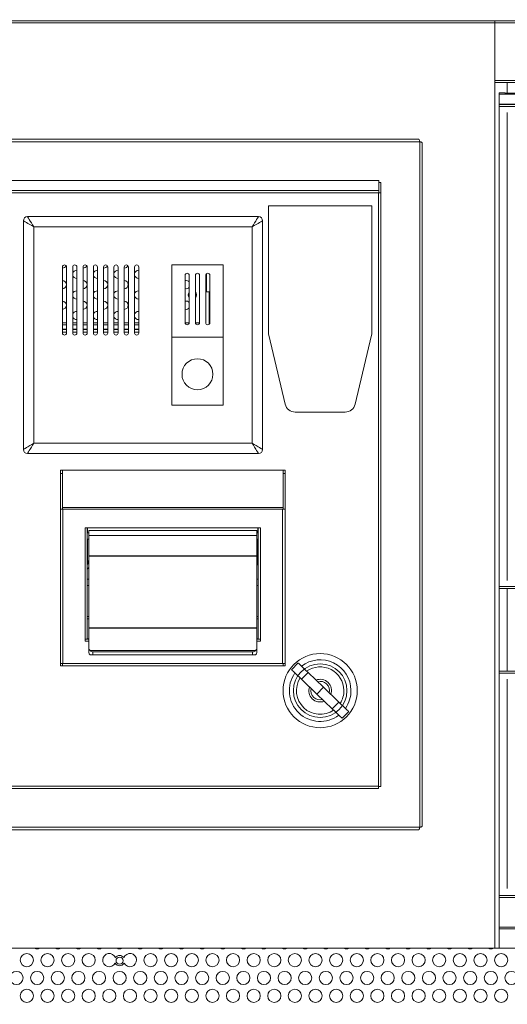
# Model space of a CAD drawing. Units: millimetres. Extents: x 140 to 8699, y 105 to 5981.
# Drawn here: x 1992 to 2228, y 3808 to 4285 of the extents above; entities that cross this region are included whole.
import ezdxf

# ---------------------------------------------------------------- set-up
doc = ezdxf.new("R2010")
doc.units = ezdxf.units.MM
doc.linetypes.add('SLD-Solid', pattern=[0])
doc.layers.get('0').update_dxf_attribs({"lineweight": 18})
doc.layers.get('Defpoints').update_dxf_attribs({"lineweight": 18})
doc.styles.add('글씨체', font='txt', dxfattribs={"width": 1.2})
doc.dimstyles.new('ISO-25', dxfattribs={"dimscale": 2, "dimtxt": 15, "dimasz": 20, "dimexe": 7, "dimexo": 5, "dimgap": 10, "dimtad": 3, "dimdec": 1, "dimdsep": 46, "dimtxsty": '글씨체', "dimcen": 18, "dimclrd": 4, "dimclre": 4, "dimclrt": 4, "dimadec": 0, "dimazin": 0, "dimtm": 1e-09, "dimtfac": 1, "dimtdec": 1, "dimtofl": 0, "dimtmove": 0, "dimatfit": 3, "dimfxl": 1, "dimlwd": 9, "dimlwe": 9, "dimarcsym": 0})

# ---------------------------------------------------------------- blocks, each defined once
blk = doc.blocks.new('*D20')
at = {"color": 4, "lineweight": 9}
for p, q in [((2609.13, 4284.87), (3233.82, 4284.87)), ((3219.82, 4244.87), (3219.82, 2764.87)), ((2068.16, 2724.87), (3233.82, 2724.87))]:
    blk.add_line(p, q, dxfattribs=at)
at = {"color": 4, "lineweight": 18}
for points in [[(3213.16, 4244.87), (3226.49, 4244.87), (3219.82, 4284.87)], [(3213.16, 2764.87), (3226.49, 2764.87), (3219.82, 2724.87)]]:
    blk.add_solid(points, dxfattribs=at)
at = {"layer": 'Defpoints', "color": 0, "lineweight": 18}
for p in [(2599.13, 4284.87), (2058.16, 2724.87), (3219.82, 2724.87)]:
    blk.add_point(p, dxfattribs=at)
at = {"color": 4, "lineweight": 0, "insert": (3184.4, 3504.87), "char_height": 30, "attachment_point": 5, "rotation": 90, "style": '글씨체'}
blk.add_mtext('1560', dxfattribs=at)
blk = doc.blocks.new('*D21')
at = {"color": 4, "lineweight": 9}
for p, q in [((2691.43, 5024.77), (3391.14, 5024.77)), ((3377.14, 4984.77), (3377.14, 2764.87)), ((2050.16, 2724.87), (3391.14, 2724.87))]:
    blk.add_line(p, q, dxfattribs=at)
at = {"color": 4, "lineweight": 18}
for points in [[(3370.48, 4984.77), (3383.81, 4984.77), (3377.14, 5024.77)], [(3370.48, 2764.87), (3383.81, 2764.87), (3377.14, 2724.87)]]:
    blk.add_solid(points, dxfattribs=at)
at = {"layer": 'Defpoints', "color": 0, "lineweight": 18}
for p in [(2681.43, 5024.77), (2040.16, 2724.87), (3377.14, 2724.87)]:
    blk.add_point(p, dxfattribs=at)
at = {"color": 4, "lineweight": 0, "insert": (3341.76, 3874.82), "char_height": 30, "attachment_point": 5, "rotation": 90, "style": '글씨체'}
blk.add_mtext('2299.9', dxfattribs=at)

msp = doc.modelspace()

# ---------------------------------------------------------------- linework, layer by layer
at = {"color": 7, "linetype": 'Continuous', "lineweight": 0}
for p, q in [((2589.93, 4284.87), (1490.33, 4284.87)), ((2222.13, 4283.87), (1481.13, 4283.87)), ((2590.13, 4255.92), (2222.13, 4255.92)), ((2222.13, 4254.87), (2590.13, 4254.87)), ((2228.13, 4249.72), (2228.13, 4254.87)), ((2222.13, 4249.21), (2222.13, 4249.87)), ((2222.13, 4244.37), (2222.13, 4249.21)), ((2224.13, 4249.87), (2227.13, 4249.87)), ((2224.13, 4249.21), (2224.13, 4249.87)), ((2224.13, 4249.21), (2588.13, 4249.21)), ((2224.13, 4244.37), (2224.13, 4249.21)), ((2227.13, 4249.87), (2227.13, 4249.72)), ((2231.13, 4249.72), (2227.13, 4249.72)), ((2227.13, 4249.7), (2232.63, 4249.7)), ((2227.13, 4249.7), (2227.13, 4249.63)), ((2227.13, 4249.63), (2243.88, 4249.63)), ((2227.13, 4249.6), (2243.88, 4249.6)), ((2227.13, 4249.6), (2227.13, 4249.39)), ((2227.13, 4249.39), (2243.88, 4249.39)), ((2227.13, 4249.36), (2243.88, 4249.36)), ((2227.13, 4249.36), (2227.13, 4249.26)), ((2227.13, 4249.26), (2243.88, 4249.26)), ((2222.13, 4244.3), (2222.13, 4244.37)), ((2222.13, 4244.3), (2222.13, 4243.3)), ((2222.13, 4010.44), (2222.13, 4243.3)), ((2224.13, 4244.37), (2588.13, 4244.37)), ((2224.13, 4244.3), (2224.13, 4244.37)), ((2224.13, 4244.3), (2224.13, 4243.3)), ((2224.13, 4244.3), (2588.13, 4244.3)), ((2224.13, 4010.44), (2224.13, 4243.3)), ((2224.13, 4243.3), (2588.13, 4243.3)), ((2228.13, 4240.37), (2228.13, 4013.37)), ((2112.36, 4195.07), (2112.36, 4133.42)), ((2162.4, 4195.07), (2112.36, 4195.07)), ((2162.4, 4133.42), (2162.4, 4195.07)), ((2112.49, 4132.27), (2120.41, 4098.84)), ((2154.35, 4098.84), (2162.27, 4132.27)), ((2125.28, 4094.99), (2149.48, 4094.99)), ((2222.13, 4010.44), (2222.13, 4009.44)), ((2222.13, 4009.37), (2222.13, 4009.44)), ((2222.13, 3969.37), (2222.13, 4009.37)), ((2224.13, 4010.44), (2224.13, 4009.44)), ((2224.13, 4010.44), (2588.13, 4010.44)), ((2224.13, 4009.37), (2224.13, 4009.44)), ((2224.13, 4009.44), (2588.13, 4009.44)), ((2224.13, 4009.37), (2228.13, 4009.37)), ((2224.13, 3969.37), (2224.13, 4009.37)), ((2584.13, 4009.37), (2228.13, 4009.37)), ((2228.13, 4009.37), (2228.13, 3969.37)), ((2222.13, 3969.3), (2222.13, 3969.37)), ((2222.13, 3969.3), (2222.13, 3968.42)), ((2222.13, 3860.42), (2222.13, 3968.42)), ((2224.13, 3969.37), (2228.13, 3969.37)), ((2224.13, 3969.3), (2224.13, 3969.37)), ((2224.13, 3969.3), (2224.13, 3968.42)), ((2224.13, 3969.3), (2588.13, 3969.3)), ((2224.13, 3860.42), (2224.13, 3968.42)), ((2224.13, 3968.42), (2588.13, 3968.42)), ((2228.13, 3969.37), (2584.13, 3969.37)), ((2228.13, 3863.87), (2228.13, 3965.37)), ((2222.13, 3860.42), (2222.13, 3859.52)), ((2224.13, 3860.42), (2224.13, 3859.52)), ((2224.13, 3860.42), (2588.13, 3860.42)), ((2222.13, 3859.52), (2222.13, 3845.17)), ((2224.13, 3859.52), (2224.13, 3845.17)), ((2224.13, 3859.52), (2588.13, 3859.52)), ((2222.13, 3844.39), (2222.13, 3845.17)), ((2222.13, 3844.39), (2222.13, 3834.87)), ((2224.13, 3844.39), (2224.13, 3845.17)), ((2224.13, 3845.17), (2588.13, 3845.17)), ((2224.13, 3844.39), (2224.13, 3834.87)), ((2224.13, 3844.39), (2588.13, 3844.39)), ((1858.13, 3834.87), (2222.13, 3834.87)), ((2224.13, 3834.87), (2222.13, 3834.87)), ((2224.13, 3834.87), (2588.13, 3834.87))]:
    msp.add_line(p, q, dxfattribs=at)
at = {"lineweight": 0}
for p, q in [((2222.13, 4249.87), (2222.13, 4284.87)), ((2591.13, 4283.87), (2222.13, 4283.87))]:
    msp.add_line(p, q, dxfattribs=at)
at = {"color": 7, "linetype": 'SLD-Solid', "lineweight": 0}
for p, q in [((2185.68, 4226.17), (1518.08, 4226.17)), ((2185.17, 4227.37), (1518.59, 4227.37)), ((2185.68, 3893.57), (2185.68, 4226.17)), ((2186.88, 4225.66), (2186.88, 3894.08)), ((2165.88, 4207.32), (1837.88, 4207.32)), ((2165.88, 4207.32), (2165.88, 4207.33)), ((2165.88, 4202.51), (2165.88, 4207.32)), ((2165.88, 4206.35), (2166.88, 4206.35)), ((2166.88, 4206.35), (2166.88, 4201.32)), ((2165.88, 4202.51), (1809.88, 4202.51)), ((2165.68, 4201.32), (1810.08, 4201.32)), ((2165.68, 4201.32), (2165.88, 4201.32)), ((2165.68, 3913.57), (2165.68, 4201.32)), ((2165.88, 4201.32), (2165.88, 4202.51)), ((2166.88, 4201.32), (2165.88, 4201.32)), ((2166.88, 3913.37), (2166.88, 4201.32)), ((1995.46, 4189.87), (2107.46, 4189.87)), ((1993.46, 4076.87), (1993.46, 4187.87)), ((2104.46, 4184.87), (1998.46, 4184.87)), ((1998.46, 4184.87), (1998.46, 4079.87)), ((2104.46, 4079.87), (2104.46, 4184.87)), ((2109.46, 4187.87), (2109.46, 4076.87)), ((2012.38, 4165.37), (2012.38, 4133.37)), ((2014.38, 4133.37), (2014.38, 4165.37)), ((2017.38, 4165.37), (2017.38, 4133.37)), ((2019.38, 4133.37), (2019.38, 4165.37)), ((2022.38, 4165.37), (2022.38, 4133.37)), ((2024.38, 4133.37), (2024.38, 4165.37)), ((2027.38, 4165.37), (2027.38, 4133.37)), ((2029.38, 4133.37), (2029.38, 4165.37)), ((2032.38, 4165.37), (2032.38, 4133.37)), ((2034.38, 4133.37), (2034.38, 4165.37)), ((2037.38, 4165.37), (2037.38, 4133.37)), ((2039.38, 4133.37), (2039.38, 4165.37)), ((2042.38, 4165.37), (2042.38, 4133.37)), ((2044.38, 4133.37), (2044.38, 4165.37)), ((2047.38, 4165.37), (2047.38, 4133.37)), ((2049.38, 4133.37), (2049.38, 4165.37)), ((2090.38, 4166.37), (2065.38, 4166.37)), ((2065.38, 4166.37), (2065.38, 4131.37)), ((2090.38, 4131.37), (2090.38, 4166.37)), ((2071.88, 4161.37), (2071.88, 4138.37)), ((2073.88, 4138.37), (2073.88, 4161.37)), ((2076.88, 4161.37), (2076.88, 4138.37)), ((2078.88, 4138.37), (2078.88, 4161.37)), ((2081.88, 4161.37), (2081.88, 4138.37)), ((2082.31, 4162.19), (2082.31, 4153.35)), ((2083.88, 4138.37), (2083.88, 4161.37)), ((2082.31, 4153.35), (2083.88, 4153.35)), ((2083.56, 4153.35), (2083.56, 4137.64)), ((2012.38, 4138.35), (2014.38, 4138.35)), ((2014.38, 4137.35), (2012.38, 4137.35)), ((2017.38, 4138.35), (2019.38, 4138.35)), ((2019.38, 4137.35), (2017.38, 4137.35)), ((2022.38, 4138.35), (2024.38, 4138.35)), ((2024.38, 4137.35), (2022.38, 4137.35)), ((2027.38, 4138.35), (2029.38, 4138.35)), ((2029.38, 4137.35), (2027.38, 4137.35)), ((2032.38, 4138.35), (2034.38, 4138.35)), ((2034.38, 4137.35), (2032.38, 4137.35)), ((2037.38, 4138.35), (2039.38, 4138.35)), ((2039.38, 4137.35), (2037.38, 4137.35)), ((2042.38, 4138.35), (2044.38, 4138.35)), ((2044.38, 4137.35), (2042.38, 4137.35)), ((2047.38, 4138.35), (2049.38, 4138.35)), ((2049.38, 4137.35), (2047.38, 4137.35)), ((2071.88, 4138.35), (2073.88, 4138.35)), ((2076.88, 4138.35), (2078.88, 4138.35)), ((2014.38, 4135.25), (2012.38, 4135.25)), ((2014.38, 4135.05), (2012.38, 4135.05)), ((2014.38, 4133.85), (2012.38, 4133.85)), ((2019.38, 4135.25), (2017.38, 4135.25)), ((2019.38, 4135.05), (2017.38, 4135.05)), ((2019.38, 4133.85), (2017.38, 4133.85)), ((2024.38, 4135.25), (2022.38, 4135.25)), ((2024.38, 4135.05), (2022.38, 4135.05)), ((2024.38, 4133.85), (2022.38, 4133.85)), ((2029.38, 4135.25), (2027.38, 4135.25)), ((2029.38, 4135.05), (2027.38, 4135.05)), ((2029.38, 4133.85), (2027.38, 4133.85)), ((2034.38, 4135.25), (2032.38, 4135.25)), ((2034.38, 4135.05), (2032.38, 4135.05)), ((2034.38, 4133.85), (2032.38, 4133.85)), ((2039.38, 4135.25), (2037.38, 4135.25)), ((2039.38, 4135.05), (2037.38, 4135.05)), ((2039.38, 4133.85), (2037.38, 4133.85)), ((2044.38, 4135.25), (2042.38, 4135.25)), ((2044.38, 4135.05), (2042.38, 4135.05)), ((2044.38, 4133.85), (2042.38, 4133.85)), ((2049.38, 4135.25), (2047.38, 4135.25)), ((2049.38, 4135.05), (2047.38, 4135.05)), ((2049.38, 4133.85), (2047.38, 4133.85)), ((2090.38, 4131.37), (2065.38, 4131.37)), ((2065.38, 4131.37), (2065.38, 4098.37)), ((2090.38, 4098.37), (2090.38, 4131.37)), ((2065.38, 4098.37), (2090.38, 4098.37)), ((1998.46, 4079.87), (2104.46, 4079.87)), ((2107.46, 4074.87), (1995.46, 4074.87)), ((2120.38, 4066.87), (2011.38, 4066.87)), ((2011.38, 4066.87), (2011.38, 4064.46)), ((2011.38, 4065.14), (2012.38, 4065.14)), ((2012.38, 4066.87), (2012.38, 4066.81)), ((2012.38, 4066.81), (2012.38, 4048.77)), ((2119.38, 4066.81), (2012.38, 4066.81)), ((2119.38, 4066.87), (2119.38, 4066.81)), ((2119.38, 4066.81), (2119.38, 4048.77)), ((2120.38, 4065.14), (2119.38, 4065.14)), ((2120.38, 4064.46), (2120.38, 4066.87)), ((2011.38, 4047.85), (2011.38, 4064.46)), ((2120.38, 4064.46), (2120.38, 4047.85)), ((2011.38, 4047.85), (2011.38, 3973.07)), ((2011.38, 4047.85), (2012.38, 4047.85)), ((2012.38, 4048.77), (2012.38, 4047.85)), ((2119.38, 4048.77), (2012.38, 4048.77)), ((2012.58, 4047.85), (2012.38, 4047.85)), ((2119.18, 4047.85), (2012.58, 4047.85)), ((2012.58, 4047.85), (2012.58, 3973.07)), ((2119.38, 4047.85), (2119.18, 4047.85)), ((2119.18, 3973.07), (2119.18, 4047.85)), ((2119.38, 4048.77), (2119.38, 4047.85)), ((2119.38, 4047.85), (2120.38, 4047.85)), ((2120.38, 3973.07), (2120.38, 4047.85)), ((2108.38, 4038.87), (2023.38, 4038.87)), ((2023.38, 4038.87), (2023.38, 3983.87)), ((2024.38, 3984.87), (2024.38, 4038.87)), ((2024.58, 4038.87), (2024.58, 4036.37)), ((2025.13, 4037.5), (2025.13, 4035.11)), ((2106.63, 4037.5), (2106.63, 4035.11)), ((2107.18, 4038.87), (2107.18, 4036.37)), ((2107.38, 3984.87), (2107.38, 4038.87)), ((2108.38, 3983.87), (2108.38, 4038.87)), ((2024.58, 4033.37), (2024.58, 4022.87)), ((2025.13, 4035.11), (2025.13, 4025.27)), ((2025.13, 4035.11), (2106.63, 4035.11)), ((2106.63, 4035.11), (2106.63, 4025.27)), ((2107.18, 4033.37), (2107.18, 4022.87)), ((2024.58, 4022.87), (2024.38, 4022.87)), ((2025.13, 4022.87), (2024.58, 4022.87)), ((2024.63, 4022.87), (2024.63, 4021.35)), ((2025.13, 4025.27), (2106.63, 4025.27)), ((2025.13, 4025.27), (2025.13, 4025.18)), ((2025.13, 4025.18), (2025.13, 3990.39)), ((2025.13, 4025.18), (2106.63, 4025.18)), ((2106.63, 4025.27), (2106.63, 4025.18)), ((2106.63, 4025.18), (2106.63, 3990.39)), ((2107.18, 4022.87), (2106.63, 4022.87)), ((2107.13, 4020.68), (2107.13, 4022.87)), ((2107.18, 4022.87), (2107.38, 4022.87)), ((2024.63, 4021.35), (2024.38, 4021.1)), ((2024.38, 4018.83), (2025.13, 4019.58)), ((2107.38, 4020.43), (2107.13, 4020.68)), ((2025.13, 3995.87), (2024.38, 3995.87)), ((2025.13, 3994.67), (2024.38, 3994.67)), ((2107.38, 3995.87), (2106.63, 3995.87)), ((2107.38, 3994.67), (2106.63, 3994.67)), ((2025.13, 3990.39), (2025.13, 3990.26)), ((2106.63, 3990.39), (2025.13, 3990.39)), ((2025.13, 3990.26), (2025.13, 3980.44)), ((2106.63, 3990.26), (2025.13, 3990.26)), ((2106.63, 3990.39), (2106.63, 3990.26)), ((2106.63, 3990.26), (2106.63, 3980.44)), ((2023.38, 3984.87), (2024.38, 3984.87)), ((2023.38, 3983.87), (2025.13, 3983.87)), ((2025.13, 3985.07), (2024.38, 3985.07)), ((2024.38, 3984.87), (2025.13, 3984.87)), ((2107.38, 3985.07), (2106.63, 3985.07)), ((2106.63, 3984.87), (2107.38, 3984.87)), ((2106.63, 3983.87), (2108.38, 3983.87)), ((2108.38, 3984.87), (2107.38, 3984.87)), ((2025.13, 3978.32), (2025.13, 3980.44)), ((2025.81, 3979.39), (2105.95, 3979.39)), ((2106.63, 3980.44), (2106.63, 3978.32)), ((2105.95, 3977.26), (2025.81, 3977.26)), ((2104.63, 3978.68), (2027.13, 3978.68)), ((2027.13, 3978.68), (2027.13, 3977.26)), ((2027.13, 3977.26), (2104.63, 3977.26)), ((2104.63, 3977.26), (2104.63, 3978.68)), ((2012.38, 3973.07), (2011.38, 3973.07)), ((2011.38, 3973.07), (2011.38, 3971.87)), ((2011.38, 3971.87), (2012.38, 3971.87)), ((2012.58, 3973.07), (2012.38, 3973.07)), ((2012.38, 3973.07), (2012.38, 3971.87)), ((2119.38, 3971.87), (2012.38, 3971.87)), ((2119.18, 3973.07), (2012.58, 3973.07)), ((2119.38, 3973.07), (2119.18, 3973.07)), ((2120.38, 3973.07), (2119.38, 3973.07)), ((2119.38, 3973.07), (2119.38, 3971.87)), ((2119.38, 3971.87), (2120.38, 3971.87)), ((2120.38, 3971.87), (2120.38, 3973.07)), ((2126.7, 3973.29), (2123.53, 3969.99)), ((2131.48, 3968.69), (2128.31, 3965.4)), ((2128.31, 3965.4), (2135.79, 3958.22)), ((2131.48, 3968.69), (2138.96, 3961.51)), ((2138.96, 3961.51), (2135.79, 3958.22)), ((2138.96, 3961.51), (2146.43, 3954.33)), ((2135.79, 3958.22), (2143.27, 3951.03)), ((2146.43, 3954.33), (2143.27, 3951.03)), ((2151.22, 3949.73), (2148.05, 3946.44)), ((1810.08, 3913.57), (2165.68, 3913.57)), ((1810.08, 3912.37), (2165.68, 3912.37)), ((2165.68, 3913.57), (2165.68, 3913.37)), ((2165.68, 3913.37), (2165.68, 3912.37)), ((2165.68, 3913.37), (2166.88, 3913.37)), ((1518.08, 3893.57), (2185.68, 3893.57)), ((1518.59, 3892.37), (2185.17, 3892.37)), ((1540.28, 3892.35), (2164.88, 3892.35)), ((2164.88, 3892.35), (2164.9, 3892.37))]:
    msp.add_line(p, q, dxfattribs=at)
at = {"color": 7, "linetype": 'SLD-Solid', "lineweight": 0, "flags": 128}
for points in [[(1995.46, 4189.87), (1995.51, 4189.77), (1995.68, 4189.49), (1995.96, 4189.03), (1996.33, 4188.41), (1996.79, 4187.65), (1997.31, 4186.78), (1997.87, 4185.85), (1998.46, 4184.87)], [(2107.46, 4189.87), (2107.4, 4189.77), (2107.23, 4189.49), (2106.95, 4189.03), (2106.58, 4188.41), (2106.12, 4187.65), (2105.6, 4186.78), (2105.04, 4185.85), (2104.46, 4184.87)], [(1993.46, 4187.87), (1993.55, 4187.81), (1993.84, 4187.64), (1994.3, 4187.36), (1994.92, 4186.99), (1995.68, 4186.54), (1996.54, 4186.02), (1997.48, 4185.46), (1998.46, 4184.87)], [(2104.46, 4184.87), (2105.43, 4185.46), (2106.37, 4186.02), (2107.23, 4186.54), (2107.99, 4186.99), (2108.61, 4187.36), (2109.08, 4187.64), (2109.36, 4187.81), (2109.46, 4187.87)], [(2077.33, 4151.85), (2077.18, 4152.62), (2076.88, 4153.12)], [(2076.88, 4150.58), (2077.18, 4151.08), (2077.33, 4151.85)], [(1993.46, 4076.87), (1993.55, 4076.93), (1993.84, 4077.1), (1994.3, 4077.38), (1994.92, 4077.75), (1995.68, 4078.2), (1996.54, 4078.72), (1997.48, 4079.29), (1998.46, 4079.87)], [(1998.46, 4079.87), (1997.87, 4078.89), (1997.31, 4077.96), (1996.79, 4077.09), (1996.33, 4076.33), (1995.96, 4075.71), (1995.68, 4075.25), (1995.51, 4074.97), (1995.46, 4074.87)], [(2104.46, 4079.87), (2105.43, 4079.29), (2106.37, 4078.72), (2107.23, 4078.2), (2107.99, 4077.75), (2108.61, 4077.38), (2109.08, 4077.1), (2109.36, 4076.93), (2109.46, 4076.87)], [(2104.46, 4079.87), (2105.04, 4078.89), (2105.6, 4077.96), (2106.12, 4077.09), (2106.58, 4076.33), (2106.95, 4075.71), (2107.23, 4075.25), (2107.4, 4074.97), (2107.46, 4074.87)], [(2123.53, 3969.99), (2123.62, 3969.91), (2123.87, 3969.66), (2124.29, 3969.26), (2124.86, 3968.71), (2125.57, 3968.03), (2126.4, 3967.24), (2127.32, 3966.35), (2128.31, 3965.4)], [(2126.7, 3973.29), (2126.78, 3973.21), (2127.04, 3972.96), (2127.46, 3972.56), (2128.03, 3972.01), (2128.74, 3971.33), (2129.56, 3970.53), (2130.49, 3969.65), (2131.48, 3968.69)], [(2143.27, 3951.03), (2144.26, 3950.08), (2145.19, 3949.19), (2146.01, 3948.4), (2146.72, 3947.72), (2147.29, 3947.17), (2147.71, 3946.77), (2147.97, 3946.52), (2148.05, 3946.44)], [(2146.43, 3954.33), (2147.43, 3953.37), (2148.35, 3952.49), (2149.18, 3951.69), (2149.88, 3951.01), (2150.46, 3950.47), (2150.88, 3950.06), (2151.13, 3949.82), (2151.22, 3949.73)]]:
    msp.add_lwpolyline(points, dxfattribs=at)
at = {"color": 7, "linetype": 'SLD-Solid', "lineweight": 0}
for centre, radius in [((2077.88, 4113.37), 7.5), ((2137.38, 3959.87), 18), ((2137.38, 3959.87), 13)]:
    msp.add_circle(centre, radius, dxfattribs=at)
at = {"color": 7, "linetype": 'Continuous', "lineweight": 0}
for centre, radius in [((1995.13, 3829.15), 3.2), ((2005.13, 3829.15), 3.2), ((2015.13, 3829.15), 3.2), ((2025.13, 3829.15), 3.2), ((2055.13, 3829.15), 3.2), ((2065.13, 3829.15), 3.2), ((2075.13, 3829.15), 3.2), ((2085.13, 3829.15), 3.2), ((2095.13, 3829.15), 3.2), ((2105.13, 3829.15), 3.2), ((2115.13, 3829.15), 3.2), ((2125.13, 3829.15), 3.2), ((2135.13, 3829.15), 3.2), ((2145.13, 3829.15), 3.2), ((2155.13, 3829.15), 3.2), ((2165.13, 3829.15), 3.2), ((2175.13, 3829.15), 3.2), ((2185.13, 3829.15), 3.2), ((2195.13, 3829.15), 3.2), ((2205.13, 3829.15), 3.2), ((2215.13, 3829.15), 3.2), ((2225.13, 3829.15), 3.2), ((2040.13, 3828.87), 1.75), ((1990.13, 3820.49), 3.2), ((2000.13, 3820.49), 3.2), ((2010.13, 3820.49), 3.2), ((2020.13, 3820.49), 3.2), ((2030.13, 3820.49), 3.2), ((2040.13, 3820.49), 3.2), ((2050.13, 3820.49), 3.2), ((2060.13, 3820.49), 3.2), ((2070.13, 3820.49), 3.2), ((2080.13, 3820.49), 3.2), ((2090.13, 3820.49), 3.2), ((2100.13, 3820.49), 3.2), ((2110.13, 3820.49), 3.2), ((2120.13, 3820.49), 3.2), ((2130.13, 3820.49), 3.2), ((2140.13, 3820.49), 3.2), ((2150.13, 3820.49), 3.2), ((2160.13, 3820.49), 3.2), ((2170.13, 3820.49), 3.2), ((2180.13, 3820.49), 3.2), ((2190.13, 3820.49), 3.2), ((2200.13, 3820.49), 3.2), ((2210.13, 3820.49), 3.2), ((2220.13, 3820.49), 3.2), ((2230.13, 3820.49), 3.2), ((1995.13, 3811.83), 3.2), ((2005.13, 3811.83), 3.2), ((2015.13, 3811.83), 3.2), ((2025.13, 3811.83), 3.2), ((2035.13, 3811.83), 3.2), ((2045.13, 3811.83), 3.2), ((2055.13, 3811.83), 3.2), ((2065.13, 3811.83), 3.2), ((2075.13, 3811.83), 3.2), ((2085.13, 3811.83), 3.2), ((2095.13, 3811.83), 3.2), ((2105.13, 3811.83), 3.2), ((2115.13, 3811.83), 3.2), ((2125.13, 3811.83), 3.2), ((2135.13, 3811.83), 3.2), ((2145.13, 3811.83), 3.2), ((2155.13, 3811.83), 3.2), ((2165.13, 3811.83), 3.2), ((2175.13, 3811.83), 3.2), ((2185.13, 3811.83), 3.2), ((2195.13, 3811.83), 3.2), ((2205.13, 3811.83), 3.2), ((2215.13, 3811.83), 3.2), ((2225.13, 3811.83), 3.2)]:
    msp.add_circle(centre, radius, dxfattribs=at)
at = {"color": 7, "linetype": 'SLD-Solid', "lineweight": 0}
for centre, radius, start, end in [((1995.46, 4187.87), 2, 90, 180), ((2107.46, 4187.87), 2, 0, 90), ((2013.38, 4165.37), 1, 0, 180), ((2012.33, 4166.85), 2, 271.3625, 335.213), ((2018.38, 4165.37), 1, 0, 180), ((2023.38, 4165.37), 1, 0, 180), ((2022.33, 4166.85), 2, 271.3625, 335.213), ((2028.38, 4165.37), 1, 0, 180), ((2033.38, 4165.37), 1, 0, 180), ((2032.33, 4166.85), 2, 271.3625, 335.213), ((2038.38, 4165.37), 1, 0, 180), ((2043.38, 4165.37), 1, 0, 180), ((2042.33, 4166.85), 2, 271.3625, 335.213), ((2048.38, 4165.37), 1, 0, 180), ((2019.33, 4161.85), 2, 88.6375, 167.3842), ((2019.33, 4161.85), 2, 192.6158, 271.3625), ((2029.33, 4161.85), 2, 88.6375, 167.3842), ((2029.33, 4161.85), 2, 192.6158, 271.3625), ((2039.33, 4161.85), 2, 88.6375, 167.3842), ((2039.33, 4161.85), 2, 192.6158, 271.3625), ((2049.33, 4161.85), 2, 88.6375, 167.3842), ((2049.33, 4161.85), 2, 192.6158, 271.3625), ((2072.88, 4161.37), 1, 360, 180), ((2077.88, 4161.37), 1, 360, 180), ((2082.88, 4161.37), 1, 360, 180), ((2012.33, 4156.85), 2, 0, 88.5794), ((2012.33, 4156.85), 2, 271.4206, 0), ((2022.33, 4156.85), 2, 0, 88.5794), ((2022.33, 4156.85), 2, 271.4206, 0), ((2032.33, 4156.85), 2, 0, 88.5794), ((2032.33, 4156.85), 2, 271.4206, 0), ((2042.33, 4156.85), 2, 0, 88.5794), ((2042.33, 4156.85), 2, 271.4206, 0), ((2072.33, 4156.85), 2, 39.3091, 102.9945), ((2019.33, 4151.85), 2, 88.5418, 166.5263), ((2019.33, 4151.85), 2, 193.4737, 271.4582), ((2029.33, 4151.85), 2, 88.5418, 166.5263), ((2029.33, 4151.85), 2, 193.4737, 271.4582), ((2039.33, 4151.85), 2, 88.5418, 166.5263), ((2039.33, 4151.85), 2, 193.4737, 271.4582), ((2049.33, 4151.85), 2, 88.5418, 166.5263), ((2049.33, 4151.85), 2, 193.4737, 271.4582), ((2072.33, 4156.85), 2, 257.0055, 320.6909), ((2075.33, 4151.85), 2, 136.3024, 223.6976), ((2012.33, 4146.85), 2, 0, 88.5418), ((2012.33, 4146.85), 2, 271.4582, 0), ((2022.33, 4146.85), 2, 0, 88.5418), ((2022.33, 4146.85), 2, 271.4582, 0), ((2032.33, 4146.85), 2, 0, 88.5418), ((2032.33, 4146.85), 2, 271.4582, 0), ((2042.33, 4146.85), 2, 0, 88.5418), ((2042.33, 4146.85), 2, 271.4582, 0), ((2072.33, 4146.85), 2, 39.2955, 102.9461), ((2019.33, 4141.85), 2, 88.5418, 166.5263), ((2029.33, 4141.85), 2, 88.5418, 166.5263), ((2039.33, 4141.85), 2, 88.5418, 166.5263), ((2049.33, 4141.85), 2, 88.5418, 166.5263), ((2072.33, 4146.85), 2, 257.0539, 320.7045), ((2019.33, 4141.85), 2, 193.4737, 271.4582), ((2029.33, 4141.85), 2, 193.4737, 271.4582), ((2039.33, 4141.85), 2, 193.4737, 271.4582), ((2049.33, 4141.85), 2, 193.4737, 271.4582), ((2072.88, 4138.37), 1, 180, 0), ((2077.88, 4138.37), 1, 180, 0), ((2082.88, 4138.37), 1, 180, 0), ((2013.38, 4133.37), 1, 180, 0), ((2018.38, 4133.37), 1, 180, 0), ((2023.38, 4133.37), 1, 180, 0), ((2028.38, 4133.37), 1, 180, 0), ((2033.38, 4133.37), 1, 180, 0), ((2038.38, 4133.37), 1, 180, 0), ((2043.38, 4133.37), 1, 180, 0), ((2048.38, 4133.37), 1, 180, 0), ((1995.46, 4076.87), 2, 180, 270), ((2107.46, 4076.87), 2, 270, 0), ((2026.41, 3980.52), 1.29, 183.4021, 241.8654), ((2105.35, 3980.52), 1.29, 298.1348, 356.5966), ((2026.41, 3978.39), 1.29, 183.4021, 241.8654), ((2105.35, 3978.39), 1.29, 298.1348, 356.5966), ((2137.38, 3959.87), 14.95, 0.8879, 127.4004), ((2137.38, 3959.87), 11.5, 0.8879, 124.7435), ((2137.38, 3959.87), 14.95, 144.9839, 307.323), ((2137.38, 3959.87), 11.5, 147.6649, 304.6419), ((2137.38, 3959.87), 5.5, 340.587, 111.7198), ((2137.38, 3959.87), 5.5, 160.8158, 291.491), ((2137.38, 3959.87), 4.5, 166.8171, 285.4898), ((2137.38, 3959.87), 4.5, 346.5218, 105.785), ((2137.38, 3959.87), 11.5, 327.5633, 0.8879), ((2137.38, 3959.87), 14.95, 324.9064, 0.8879)]:
    msp.add_arc(centre, radius, start, end, dxfattribs=at)
at = {"color": 7, "linetype": 'Continuous', "lineweight": 0}
for centre, radius, start, end in [((2117.36, 4133.42), 5, 180, 193.3283), ((2157.4, 4133.42), 5, 346.6717, 0), ((2125.28, 4099.99), 5, 193.3283, 270), ((2149.48, 4099.99), 5, 270, 346.6717), ((2000.13, 3837.81), 3.2, 246.7555, 293.2445), ((2010.13, 3837.81), 3.2, 246.7555, 293.2445), ((2020.13, 3837.81), 3.2, 246.7555, 293.2445), ((2030.13, 3837.81), 3.2, 246.7555, 293.2445), ((2035.13, 3829.15), 3.2, 21.7053, 331.8842), ((2040.13, 3828.87), 2.5, 35.8303, 144.1697), ((2040.13, 3837.81), 3.2, 246.7555, 293.2445), ((2045.13, 3829.15), 3.2, 208.1158, 158.2947), ((2050.13, 3837.81), 3.2, 246.7555, 293.2445), ((2060.13, 3837.81), 3.2, 246.7555, 293.2445), ((2070.13, 3837.81), 3.2, 246.7555, 293.2445), ((2080.13, 3837.81), 3.2, 246.7555, 293.2445), ((2090.13, 3837.81), 3.2, 246.7555, 293.2445), ((2100.13, 3837.81), 3.2, 246.7555, 293.2445), ((2110.13, 3837.81), 3.2, 246.7555, 293.2445), ((2120.13, 3837.81), 3.2, 246.7555, 293.2445), ((2130.13, 3837.81), 3.2, 246.7555, 293.2445), ((2140.13, 3837.81), 3.2, 246.7555, 293.2445), ((2150.13, 3837.81), 3.2, 246.7555, 293.2445), ((2160.13, 3837.81), 3.2, 246.7555, 293.2445), ((2170.13, 3837.81), 3.2, 246.7555, 293.2445), ((2180.13, 3837.81), 3.2, 246.7555, 293.2445), ((2190.13, 3837.81), 3.2, 246.7555, 293.2445), ((2200.13, 3837.81), 3.2, 246.7555, 293.2445), ((2210.13, 3837.81), 3.2, 246.7555, 293.2445), ((2220.13, 3837.81), 3.2, 246.7555, 293.2445), ((2040.13, 3828.87), 2.5, 209.4199, 330.5801)]:
    msp.add_arc(centre, radius, start, end, dxfattribs=at)
at = {"color": 7, "linetype": 'SLD-Solid', "lineweight": 0}
for centre, major_axis, ratio, start_param, end_param in [((2027.13, 3981.51), (0, 2.83), 0.70711, 2.418858, 3.141593), ((2104.63, 3981.51), (0, 2.83), 0.70711, 3.141593, 3.864327), ((2027.13, 3977.25), (2, 0), 0.004314, 1.570796, 2.293531), ((2104.63, 3977.25), (2, 0), 0.004314, 0.848062, 1.570796)]:
    msp.add_ellipse(centre, major_axis=major_axis, ratio=ratio, start_param=start_param, end_param=end_param, dxfattribs=at)
for points, knots in [([(2185.17, 4227.37), (2185.22, 4227.35), (2185.3, 4227.32), (2185.43, 4227.04), (2185.55, 4226.64), (2185.64, 4226.33), (2185.68, 4226.17)], [0, 0, 0, 0, 0.250002, 0.499998, 0.749998, 1, 1, 1, 1]), ([(2185.68, 4226.17), (2185.84, 4226.13), (2186.15, 4226.04), (2186.55, 4225.92), (2186.83, 4225.79), (2186.86, 4225.71), (2186.88, 4225.66)], [0, 0, 0, 0, 0.249989, 0.499991, 0.749997, 1, 1, 1, 1]), ([(2012.38, 4065.14), (2012.36, 4065.15), (2012.33, 4065.18), (2012.05, 4065.22), (2011.71, 4065.26), (2011.47, 4065.28), (2011.38, 4065.29)], [0, 0, 0, 0, 0.2805405, 0.5610889, 0.8416373, 1, 1, 1, 1]), ([(2120.38, 4065.29), (2120.29, 4065.28), (2120.05, 4065.26), (2119.71, 4065.22), (2119.44, 4065.18), (2119.4, 4065.15), (2119.38, 4065.14)], [0, 0, 0, 0, 0.158363, 0.438913, 0.719458, 1, 1, 1, 1]), ([(2185.68, 3893.57), (2185.64, 3893.41), (2185.55, 3893.1), (2185.43, 3892.7), (2185.3, 3892.42), (2185.22, 3892.39), (2185.17, 3892.37)], [0, 0, 0, 0, 0.2499994, 0.4999993, 0.7499988, 1, 1, 1, 1]), ([(2186.88, 3894.08), (2186.86, 3894.04), (2186.83, 3893.95), (2186.55, 3893.82), (2186.15, 3893.7), (2185.84, 3893.61), (2185.68, 3893.57)], [0, 0, 0, 0, 0.250003, 0.500009, 0.750011, 1, 1, 1, 1])]:
    msp.add_open_spline(points, degree=3, knots=knots, dxfattribs=at)
for points in [[(2165.88, 4207.33), (1837.88, 4207.33)], [(2025.13, 4036.37), (2024.38, 4036.37)], [(2106.63, 4037.5), (2025.13, 4037.5)], [(2107.38, 4036.37), (2106.63, 4036.37)], [(2024.38, 4033.37), (2025.13, 4033.37)], [(2106.63, 4033.37), (2107.38, 4033.37)], [(2025.13, 4013.9), (2024.38, 4013.9)], [(2107.38, 4013.9), (2106.63, 4013.9)], [(2024.38, 4010.8), (2025.13, 4010.8)], [(2106.63, 4010.8), (2107.38, 4010.8)]]:
    msp.add_open_spline(points, degree=1, dxfattribs=at)

# ---------------------------------------------------------------- dimensions: what is measured, and where the dimension line sits
at = {"lineweight": 0}
for base, p1, p2, override, picture, middle in [((3377.14, 2724.87), (2681.43, 5024.77), (2040.16, 2724.87), {"dimtxt": 15}, '*D21', (3341.76, 3874.82)), ((3219.82, 2724.87), (2599.13, 4284.87), (2058.16, 2724.87), {"dimtxt": 15, "dimtxsty": '글씨체'}, '*D20', (3184.4, 3504.87))]:
    dim = msp.add_linear_dim(base=base, p1=p1, p2=p2, angle=90, dimstyle='ISO-25', override=override, dxfattribs=at)
    dim.commit()
    dim.dimension.update_dxf_attribs({"geometry": picture, "text_midpoint": middle})

doc.saveas('drawing.dxf')
